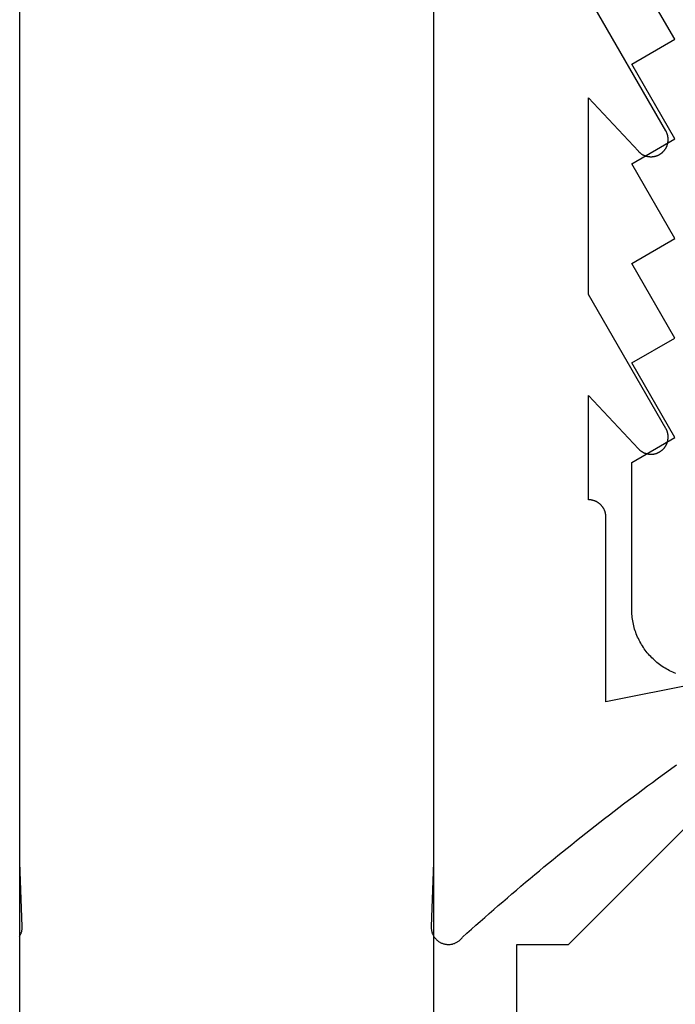
# Model space of a CAD drawing. Extents: x 323 to 640, y -390 to 718.
# Drawn here: x 463 to 471, y 314 to 326 of the extents above; entities that cross this region are included whole.
import ezdxf

# ---------------------------------------------------------------- set-up
doc = ezdxf.new("R2010")
doc.units = 0
doc.header["$MEASUREMENT"] = 0
for name, color, linetype in [('01BID', 53, 'Continuous'), ('1', 7, 'Continuous'), ('15', 7, 'Continuous'), ('AM_0', 7, 'Continuous'), ('NONE', 7, 'Continuous')]:
    doc.layers.add(name, color=color, linetype=linetype)

# ---------------------------------------------------------------- blocks, each defined once
blk = doc.blocks.new('GROUP-7-1')
at = {"layer": '1', "color": 7, "linetype": 'Continuous'}
blk.add_lwpolyline([(241.732, 26.791), (241.732, 150.875), (246.532, 150.875), (246.532, 35.246)], dxfattribs=at)
blk = doc.blocks.new('GROUP-8-1')
at = {"layer": '15', "color": 30, "linetype": 'Continuous'}
for p, q in [((248.1, 132.536), (250.603, 135.039)), ((247.5, 132.536), (248.1, 132.536)), ((247.5, 108.94), (247.5, 132.536))]:
    blk.add_line(p, q, dxfattribs=at)
blk = doc.blocks.new('T7670')
at = {"layer": '1', "color": 7, "linetype": 'Continuous'}
for p, q in [((-2.731, 2.975), (-2.736, 2.969)), ((-2.726, 2.981), (-2.731, 2.975)), ((-2.72, 2.987), (-2.726, 2.981)), ((-2.715, 2.993), (-2.72, 2.987)), ((-2.709, 2.999), (-2.715, 2.993)), ((-2.703, 3.004), (-2.709, 2.999)), ((-2.697, 3.009), (-2.703, 3.004)), ((-2.691, 3.014), (-2.697, 3.009)), ((-2.684, 3.018), (-2.691, 3.014)), ((-2.677, 3.023), (-2.684, 3.018)), ((-2.671, 3.027), (-2.677, 3.023)), ((-2.664, 3.03), (-2.671, 3.027)), ((-2.656, 3.034), (-2.664, 3.03)), ((-2.649, 3.037), (-2.656, 3.034)), ((-2.642, 3.04), (-2.649, 3.037)), ((-2.634, 3.042), (-2.642, 3.04)), ((-2.626, 3.045), (-2.634, 3.042)), ((-2.619, 3.047), (-2.626, 3.045)), ((-2.611, 3.048), (-2.619, 3.047)), ((-2.603, 3.05), (-2.611, 3.048)), ((-2.595, 3.051), (-2.603, 3.05)), ((-2.587, 3.051), (-2.595, 3.051)), ((-2.579, 3.052), (-2.587, 3.051)), ((-2.571, 3.052), (-2.579, 3.052)), ((-2.563, 3.052), (-2.571, 3.052)), ((-2.555, 3.051), (-2.563, 3.052)), ((-2.547, 3.05), (-2.555, 3.051)), ((-2.539, 3.049), (-2.547, 3.05)), ((-2.532, 3.048), (-2.539, 3.049)), ((-2.524, 3.046), (-2.532, 3.048)), ((-2.516, 3.044), (-2.524, 3.046)), ((-2.508, 3.041), (-2.516, 3.044)), ((-2.501, 3.038), (-2.508, 3.041)), ((-2.494, 3.035), (-2.501, 3.038)), ((-2.486, 3.032), (-2.494, 3.035)), ((-2.479, 3.028), (-2.486, 3.032)), ((-2.472, 3.025), (-2.479, 3.028)), ((-2.465, 3.02), (-2.472, 3.025)), ((-2.459, 3.016), (-2.465, 3.02)), ((-2.452, 3.011), (-2.459, 3.016)), ((-2.446, 3.006), (-2.452, 3.011)), ((-2.44, 3.001), (-2.446, 3.006)), ((-2.434, 2.996), (-2.44, 3.001)), ((-2.429, 2.99), (-2.434, 2.996)), ((-2.423, 2.984), (-2.429, 2.99)), ((-2.418, 2.978), (-2.423, 2.984)), ((-2.413, 2.972), (-2.418, 2.978)), ((-2.408, 2.965), (-2.413, 2.972)), ((-2.839, 2.876), (-2.891, 2.83)), ((-2.787, 2.922), (-2.839, 2.876)), ((-2.736, 2.969), (-2.787, 2.922)), ((-2.404, 2.959), (-2.408, 2.965)), ((-2.4, 2.952), (-2.404, 2.959)), ((-2.396, 2.945), (-2.4, 2.952)), ((-2.393, 2.938), (-2.396, 2.945)), ((-2.389, 2.93), (-2.393, 2.938)), ((-2.386, 2.923), (-2.389, 2.93)), ((-2.384, 2.915), (-2.386, 2.923)), ((-2.381, 2.908), (-2.384, 2.915)), ((-2.379, 2.9), (-2.381, 2.908)), ((-2.377, 2.892), (-2.379, 2.9)), ((-2.376, 2.885), (-2.377, 2.892)), ((-2.375, 2.877), (-2.376, 2.885)), ((-2.374, 2.869), (-2.375, 2.877)), ((-2.373, 2.861), (-2.374, 2.869)), ((-2.373, 2.853), (-2.373, 2.861)), ((2.374, 2.869), (2.373, 2.861)), ((2.373, 2.861), (2.373, 2.853)), ((2.375, 2.877), (2.374, 2.869)), ((2.376, 2.885), (2.375, 2.877)), ((2.377, 2.892), (2.376, 2.885)), ((2.379, 2.9), (2.377, 2.892)), ((2.381, 2.908), (2.379, 2.9)), ((2.384, 2.915), (2.381, 2.908)), ((2.386, 2.923), (2.384, 2.915)), ((2.389, 2.93), (2.386, 2.923)), ((2.393, 2.938), (2.389, 2.93)), ((2.396, 2.945), (2.393, 2.938)), ((2.4, 2.952), (2.396, 2.945)), ((2.404, 2.959), (2.4, 2.952)), ((-2.943, 2.784), (-2.995, 2.738)), ((-2.891, 2.83), (-2.943, 2.784)), ((-2.4, 2.101), (-2.373, 2.845)), ((-2.373, 2.845), (-2.373, 2.853)), ((-2.373, 2.845), (-2.373, 2.845)), ((2.373, 2.853), (2.373, 2.845)), ((2.373, 2.845), (2.373, 2.845)), ((2.373, 2.845), (2.4, 2.101)), ((-3.099, 2.647), (-3.152, 2.601)), ((-3.047, 2.692), (-3.099, 2.647)), ((-2.995, 2.738), (-3.047, 2.692)), ((-3.204, 2.556), (-3.257, 2.511)), ((-3.152, 2.601), (-3.204, 2.556)), ((-3.362, 2.421), (-3.415, 2.376)), ((-3.309, 2.466), (-3.362, 2.421)), ((-3.257, 2.511), (-3.309, 2.466)), ((-3.521, 2.286), (-3.575, 2.242)), ((-3.468, 2.331), (-3.521, 2.286)), ((-3.415, 2.376), (-3.468, 2.331)), ((-3.628, 2.197), (-3.681, 2.153)), ((-3.575, 2.242), (-3.628, 2.197)), ((-3.789, 2.065), (-3.842, 2.021)), ((-3.735, 2.109), (-3.789, 2.065)), ((-3.681, 2.153), (-3.735, 2.109)), ((-2.4, -15.444), (-2.4, 2.101)), ((2.4, 2.101), (2.4, -15.444)), ((-3.896, 1.978), (-3.95, 1.934)), ((-3.842, 2.021), (-3.896, 1.978)), ((-4.059, 1.847), (-4.113, 1.804)), ((-4.004, 1.891), (-4.059, 1.847)), ((-3.95, 1.934), (-4.004, 1.891)), ((-4.222, 1.718), (-4.277, 1.675)), ((-4.167, 1.761), (-4.222, 1.718)), ((-4.113, 1.804), (-4.167, 1.761)), ((-4.331, 1.633), (-4.386, 1.59)), ((-4.277, 1.675), (-4.331, 1.633)), ((-4.496, 1.505), (-4.551, 1.463)), ((-4.441, 1.548), (-4.496, 1.505)), ((-4.386, 1.59), (-4.441, 1.548)), ((-4.662, 1.379), (-4.717, 1.338)), ((-4.606, 1.421), (-4.662, 1.379)), ((-4.551, 1.463), (-4.606, 1.421)), ((-4.773, 1.296), (-4.828, 1.255)), ((-4.717, 1.338), (-4.773, 1.296)), ((-4.94, 1.172), (-4.996, 1.131)), ((-4.884, 1.213), (-4.94, 1.172)), ((-4.828, 1.255), (-4.884, 1.213)), ((-5.108, 1.049), (-5.164, 1.009)), ((-5.052, 1.09), (-5.108, 1.049)), ((-4.996, 1.131), (-5.052, 1.09)), ((-5.164, 1.009), (-5.22, 0.968)), ((-6.098, -0.101), (-4.4, 0.237)), ((-4.4, 0.237), (-4.4, -1.905)), ((-4.4, -1.905), (-4.4, -1.905)), ((-4.4, -1.905), (-4.4, -1.91)), ((-4.4, -1.91), (-4.4, -1.915)), ((-4.4, -1.915), (-4.399, -1.92)), ((-4.399, -1.92), (-4.399, -1.925)), ((-4.399, -1.925), (-4.398, -1.93)), ((-4.398, -1.93), (-4.398, -1.935)), ((-4.398, -1.935), (-4.397, -1.939)), ((-4.397, -1.939), (-4.396, -1.944)), ((-4.396, -1.944), (-4.395, -1.949)), ((-4.395, -1.949), (-4.394, -1.954)), ((-4.394, -1.954), (-4.393, -1.959)), ((-4.393, -1.959), (-4.391, -1.963)), ((-4.391, -1.963), (-4.39, -1.968)), ((-4.39, -1.968), (-4.388, -1.973)), ((-4.388, -1.973), (-4.387, -1.977)), ((-4.387, -1.977), (-4.385, -1.982)), ((-4.385, -1.982), (-4.383, -1.986)), ((-4.383, -1.986), (-4.381, -1.991)), ((-4.381, -1.991), (-4.379, -1.995)), ((-4.379, -1.995), (-4.376, -1.999)), ((-4.376, -1.999), (-4.374, -2.004)), ((-4.374, -2.004), (-4.372, -2.008)), ((-4.372, -2.008), (-4.369, -2.012)), ((-4.369, -2.012), (-4.366, -2.016)), ((-4.366, -2.016), (-4.364, -2.02)), ((-4.364, -2.02), (-4.361, -2.024)), ((-4.361, -2.024), (-4.358, -2.028)), ((-4.358, -2.028), (-4.355, -2.032)), ((-4.355, -2.032), (-4.351, -2.036)), ((-4.351, -2.036), (-4.348, -2.039)), ((-4.348, -2.039), (-4.345, -2.043)), ((-4.345, -2.043), (-4.341, -2.047)), ((-4.341, -2.047), (-4.338, -2.05)), ((-4.338, -2.05), (-4.334, -2.053)), ((-4.334, -2.053), (-4.331, -2.057)), ((-4.331, -2.057), (-4.327, -2.06)), ((-4.327, -2.06), (-4.323, -2.063)), ((-4.323, -2.063), (-4.319, -2.066)), ((-4.319, -2.066), (-4.315, -2.069)), ((-4.315, -2.069), (-4.311, -2.071)), ((-4.311, -2.071), (-4.307, -2.074)), ((-4.307, -2.074), (-4.303, -2.077)), ((-4.303, -2.077), (-4.299, -2.079)), ((-4.299, -2.079), (-4.294, -2.082)), ((-4.294, -2.082), (-4.29, -2.084)), ((-4.29, -2.084), (-4.285, -2.086)), ((-4.285, -2.086), (-4.281, -2.088)), ((-4.281, -2.088), (-4.277, -2.09)), ((-4.277, -2.09), (-4.272, -2.092)), ((-4.272, -2.092), (-4.267, -2.093)), ((-4.267, -2.093), (-4.263, -2.095)), ((-4.263, -2.095), (-4.258, -2.097)), ((-4.258, -2.097), (-4.253, -2.098)), ((-4.253, -2.098), (-4.249, -2.099)), ((-4.249, -2.099), (-4.244, -2.1)), ((-4.244, -2.1), (-4.239, -2.101)), ((-4.239, -2.101), (-4.234, -2.102)), ((-4.234, -2.102), (-4.229, -2.103)), ((-4.229, -2.103), (-4.224, -2.104)), ((-4.224, -2.104), (-4.22, -2.104)), ((-4.22, -2.104), (-4.215, -2.105)), ((-4.215, -2.105), (-4.21, -2.105)), ((-4.21, -2.105), (-4.205, -2.105)), ((-4.205, -2.105), (-4.2, -2.105)), ((-4.2, -2.105), (-4.2, -2.105)), ((-4.2, -2.105), (-4.2, -3.316)), ((-5.099, -2.738), (-5.101, -2.742)), ((-5.097, -2.734), (-5.099, -2.738)), ((-5.094, -2.73), (-5.097, -2.734)), ((-5.092, -2.727), (-5.094, -2.73)), ((-5.089, -2.723), (-5.092, -2.727)), ((-5.087, -2.719), (-5.089, -2.723)), ((-5.084, -2.715), (-5.087, -2.719)), ((-5.081, -2.712), (-5.084, -2.715)), ((-5.079, -2.708), (-5.081, -2.712)), ((-5.076, -2.705), (-5.079, -2.708)), ((-5.073, -2.701), (-5.076, -2.705)), ((-5.07, -2.698), (-5.073, -2.701)), ((-5.067, -2.695), (-5.07, -2.698)), ((-5.063, -2.691), (-5.067, -2.695)), ((-5.06, -2.688), (-5.063, -2.691)), ((-5.057, -2.685), (-5.06, -2.688)), ((-5.053, -2.682), (-5.057, -2.685)), ((-5.05, -2.679), (-5.053, -2.682)), ((-5.046, -2.676), (-5.05, -2.679)), ((-5.043, -2.674), (-5.046, -2.676)), ((-5.039, -2.671), (-5.043, -2.674)), ((-5.035, -2.668), (-5.039, -2.671)), ((-5.032, -2.666), (-5.035, -2.668)), ((-5.028, -2.663), (-5.032, -2.666)), ((-5.024, -2.661), (-5.028, -2.663)), ((-5.02, -2.659), (-5.024, -2.661)), ((-5.016, -2.657), (-5.02, -2.659)), ((-5.012, -2.655), (-5.016, -2.657)), ((-5.008, -2.653), (-5.012, -2.655)), ((-5.004, -2.651), (-5.008, -2.653)), ((-5, -2.649), (-5.004, -2.651)), ((-4.995, -2.647), (-5, -2.649)), ((-4.991, -2.646), (-4.995, -2.647)), ((-4.987, -2.644), (-4.991, -2.646)), ((-4.982, -2.643), (-4.987, -2.644)), ((-4.978, -2.641), (-4.982, -2.643)), ((-4.974, -2.64), (-4.978, -2.641)), ((-4.969, -2.639), (-4.974, -2.64)), ((-4.965, -2.638), (-4.969, -2.639)), ((-4.96, -2.637), (-4.965, -2.638)), ((-4.956, -2.636), (-4.96, -2.637)), ((-4.952, -2.636), (-4.956, -2.636)), ((-4.947, -2.635), (-4.952, -2.636)), ((-4.943, -2.635), (-4.947, -2.635)), ((-4.938, -2.634), (-4.943, -2.635)), ((-4.933, -2.634), (-4.938, -2.634)), ((-4.929, -2.634), (-4.933, -2.634)), ((-4.924, -2.634), (-4.929, -2.634)), ((-4.92, -2.634), (-4.924, -2.634)), ((-4.915, -2.634), (-4.92, -2.634)), ((-4.911, -2.634), (-4.915, -2.634)), ((-4.906, -2.634), (-4.911, -2.634)), ((-4.902, -2.635), (-4.906, -2.634)), ((-4.897, -2.635), (-4.902, -2.635)), ((-4.893, -2.636), (-4.897, -2.635)), ((-4.888, -2.637), (-4.893, -2.636)), ((-4.884, -2.638), (-4.888, -2.637)), ((-4.879, -2.638), (-4.884, -2.638)), ((-4.875, -2.64), (-4.879, -2.638)), ((-4.871, -2.641), (-4.875, -2.64)), ((-4.866, -2.642), (-4.871, -2.641)), ((-4.862, -2.643), (-4.866, -2.642)), ((-4.858, -2.645), (-4.862, -2.643)), ((-4.853, -2.646), (-4.858, -2.645)), ((-4.849, -2.648), (-4.853, -2.646)), ((-4.845, -2.65), (-4.849, -2.648)), ((-4.841, -2.651), (-4.845, -2.65)), ((-4.837, -2.653), (-4.841, -2.651)), ((-4.833, -2.655), (-4.837, -2.653)), ((-4.829, -2.657), (-4.833, -2.655)), ((-4.825, -2.66), (-4.829, -2.657)), ((-4.821, -2.662), (-4.825, -2.66)), ((-4.817, -2.664), (-4.821, -2.662)), ((-4.813, -2.667), (-4.817, -2.664)), ((-4.809, -2.669), (-4.813, -2.667)), ((-4.805, -2.672), (-4.809, -2.669)), ((-4.802, -2.675), (-4.805, -2.672)), ((-4.798, -2.677), (-4.802, -2.675)), ((-4.795, -2.68), (-4.798, -2.677)), ((-4.791, -2.683), (-4.795, -2.68)), ((-4.788, -2.686), (-4.791, -2.683)), ((-4.785, -2.689), (-4.788, -2.686)), ((-4.781, -2.692), (-4.785, -2.689)), ((-4.778, -2.696), (-4.781, -2.692)), ((-4.2, -3.316), (-4.778, -2.696)), ((-4.778, -2.696), (-4.778, -2.696)), ((-5.122, -2.816), (-5.123, -2.82)), ((-5.123, -2.82), (-5.123, -2.825)), ((-5.123, -2.825), (-5.123, -2.829)), ((-5.123, -2.829), (-5.123, -2.834)), ((-5.123, -2.834), (-5.123, -2.839)), ((-5.123, -2.839), (-5.123, -2.843)), ((-5.123, -2.843), (-5.122, -2.848)), ((-5.121, -2.807), (-5.122, -2.811)), ((-5.122, -2.811), (-5.122, -2.816)), ((-5.122, -2.848), (-5.122, -2.852)), ((-5.122, -2.852), (-5.122, -2.857)), ((-5.12, -2.802), (-5.121, -2.807)), ((-5.119, -2.793), (-5.12, -2.798)), ((-5.12, -2.798), (-5.12, -2.802)), ((-5.118, -2.789), (-5.119, -2.793)), ((-5.117, -2.785), (-5.118, -2.789)), ((-5.116, -2.78), (-5.117, -2.785)), ((-5.114, -2.776), (-5.116, -2.78)), ((-5.113, -2.772), (-5.114, -2.776)), ((-5.112, -2.767), (-5.113, -2.772)), ((-5.11, -2.763), (-5.112, -2.767)), ((-5.108, -2.759), (-5.11, -2.763)), ((-5.107, -2.755), (-5.108, -2.759)), ((-5.105, -2.75), (-5.107, -2.755)), ((-5.103, -2.746), (-5.105, -2.75)), ((-5.101, -2.742), (-5.103, -2.746)), ((-5.122, -2.857), (-5.121, -2.861)), ((-5.121, -2.861), (-5.12, -2.866)), ((-5.12, -2.866), (-5.12, -2.87)), ((-5.12, -2.87), (-5.119, -2.875)), ((-5.119, -2.875), (-5.118, -2.879)), ((-5.118, -2.879), (-5.117, -2.883)), ((-5.117, -2.883), (-5.115, -2.888)), ((-5.115, -2.888), (-5.114, -2.892)), ((-5.114, -2.892), (-5.113, -2.896)), ((-5.113, -2.896), (-5.111, -2.901)), ((-5.111, -2.901), (-5.11, -2.905)), ((-5.11, -2.905), (-5.108, -2.909)), ((-5.108, -2.909), (-5.106, -2.913)), ((-5.106, -2.913), (-5.104, -2.918)), ((-5.104, -2.918), (-5.103, -2.922)), ((-5.103, -2.922), (-5.101, -2.926)), ((-5.101, -2.926), (-5.098, -2.93)), ((-5.098, -2.93), (-5.096, -2.934)), ((-5.096, -2.934), (-5.096, -2.934)), ((-5.096, -2.934), (-4.2, -4.486)), ((-4.2, -4.486), (-4.2, -6.766)), ((-5.084, -6.165), (-5.086, -6.168)), ((-5.081, -6.161), (-5.084, -6.165)), ((-5.078, -6.157), (-5.081, -6.161)), ((-5.075, -6.154), (-5.078, -6.157)), ((-5.072, -6.151), (-5.075, -6.154)), ((-5.069, -6.147), (-5.072, -6.151)), ((-5.066, -6.144), (-5.069, -6.147)), ((-5.063, -6.141), (-5.066, -6.144)), ((-5.059, -6.138), (-5.063, -6.141)), ((-5.056, -6.134), (-5.059, -6.138)), ((-5.053, -6.131), (-5.056, -6.134)), ((-5.049, -6.129), (-5.053, -6.131)), ((-5.045, -6.126), (-5.049, -6.129)), ((-5.042, -6.123), (-5.045, -6.126)), ((-5.038, -6.12), (-5.042, -6.123)), ((-5.034, -6.118), (-5.038, -6.12)), ((-5.031, -6.115), (-5.034, -6.118)), ((-5.027, -6.113), (-5.031, -6.115)), ((-5.023, -6.111), (-5.027, -6.113)), ((-5.019, -6.108), (-5.023, -6.111)), ((-5.015, -6.106), (-5.019, -6.108)), ((-5.011, -6.104), (-5.015, -6.106)), ((-5.007, -6.102), (-5.011, -6.104)), ((-5.002, -6.1), (-5.007, -6.102)), ((-4.998, -6.099), (-5.002, -6.1)), ((-4.994, -6.097), (-4.998, -6.099)), ((-4.99, -6.095), (-4.994, -6.097)), ((-4.985, -6.094), (-4.99, -6.095)), ((-4.981, -6.092), (-4.985, -6.094)), ((-4.977, -6.091), (-4.981, -6.092)), ((-4.972, -6.09), (-4.977, -6.091)), ((-4.968, -6.089), (-4.972, -6.09)), ((-4.963, -6.088), (-4.968, -6.089)), ((-4.959, -6.087), (-4.963, -6.088)), ((-4.955, -6.086), (-4.959, -6.087)), ((-4.95, -6.086), (-4.955, -6.086)), ((-4.945, -6.085), (-4.95, -6.086)), ((-4.941, -6.085), (-4.945, -6.085)), ((-4.936, -6.084), (-4.941, -6.085)), ((-4.932, -6.084), (-4.936, -6.084)), ((-4.927, -6.084), (-4.932, -6.084)), ((-4.923, -6.084), (-4.927, -6.084)), ((-4.918, -6.084), (-4.923, -6.084)), ((-4.914, -6.084), (-4.918, -6.084)), ((-4.909, -6.084), (-4.914, -6.084)), ((-4.905, -6.085), (-4.909, -6.084)), ((-4.9, -6.085), (-4.905, -6.085)), ((-4.896, -6.086), (-4.9, -6.085)), ((-4.891, -6.086), (-4.896, -6.086)), ((-4.887, -6.087), (-4.891, -6.086)), ((-4.882, -6.088), (-4.887, -6.087)), ((-4.878, -6.089), (-4.882, -6.088)), ((-4.873, -6.09), (-4.878, -6.089)), ((-4.869, -6.091), (-4.873, -6.09)), ((-4.864, -6.092), (-4.869, -6.091)), ((-4.86, -6.094), (-4.864, -6.092)), ((-4.856, -6.095), (-4.86, -6.094)), ((-4.852, -6.097), (-4.856, -6.095)), ((-4.847, -6.099), (-4.852, -6.097)), ((-4.843, -6.1), (-4.847, -6.099)), ((-4.839, -6.102), (-4.843, -6.1)), ((-4.835, -6.104), (-4.839, -6.102)), ((-4.831, -6.106), (-4.835, -6.104)), ((-4.827, -6.108), (-4.831, -6.106)), ((-4.823, -6.111), (-4.827, -6.108)), ((-4.819, -6.113), (-4.823, -6.111)), ((-4.815, -6.115), (-4.819, -6.113)), ((-4.811, -6.118), (-4.815, -6.115)), ((-4.807, -6.12), (-4.811, -6.118)), ((-4.804, -6.123), (-4.807, -6.12)), ((-4.8, -6.126), (-4.804, -6.123)), ((-4.797, -6.129), (-4.8, -6.126)), ((-4.793, -6.132), (-4.797, -6.129)), ((-4.79, -6.135), (-4.793, -6.132)), ((-4.786, -6.138), (-4.79, -6.135)), ((-4.783, -6.141), (-4.786, -6.138)), ((-4.78, -6.144), (-4.783, -6.141)), ((-4.777, -6.147), (-4.78, -6.144)), ((-4.2, -6.766), (-4.777, -6.147)), ((-4.777, -6.147), (-4.777, -6.147)), ((-5.122, -6.27), (-5.123, -6.275)), ((-5.123, -6.275), (-5.123, -6.279)), ((-5.123, -6.279), (-5.123, -6.284)), ((-5.121, -6.256), (-5.122, -6.261)), ((-5.122, -6.261), (-5.122, -6.266)), ((-5.122, -6.266), (-5.122, -6.27)), ((-5.12, -6.252), (-5.121, -6.256)), ((-5.119, -6.243), (-5.12, -6.247)), ((-5.12, -6.247), (-5.12, -6.252)), ((-5.118, -6.239), (-5.119, -6.243)), ((-5.117, -6.234), (-5.118, -6.239)), ((-5.115, -6.23), (-5.117, -6.234)), ((-5.114, -6.225), (-5.115, -6.23)), ((-5.113, -6.221), (-5.114, -6.225)), ((-5.111, -6.217), (-5.113, -6.221)), ((-5.11, -6.212), (-5.111, -6.217)), ((-5.108, -6.208), (-5.11, -6.212)), ((-5.106, -6.204), (-5.108, -6.208)), ((-5.104, -6.2), (-5.106, -6.204)), ((-5.102, -6.196), (-5.104, -6.2)), ((-5.1, -6.192), (-5.102, -6.196)), ((-5.098, -6.188), (-5.1, -6.192)), ((-5.096, -6.184), (-5.098, -6.188)), ((-5.094, -6.18), (-5.096, -6.184)), ((-5.091, -6.176), (-5.094, -6.18)), ((-5.089, -6.172), (-5.091, -6.176)), ((-5.086, -6.168), (-5.089, -6.172)), ((-5.123, -6.284), (-5.123, -6.288)), ((-5.123, -6.288), (-5.123, -6.293)), ((-5.123, -6.293), (-5.122, -6.297)), ((-5.122, -6.297), (-5.122, -6.302)), ((-5.122, -6.302), (-5.122, -6.306)), ((-5.122, -6.306), (-5.121, -6.311)), ((-5.121, -6.311), (-5.12, -6.315)), ((-5.12, -6.315), (-5.12, -6.32)), ((-5.12, -6.32), (-5.119, -6.324)), ((-5.119, -6.324), (-5.118, -6.329)), ((-5.118, -6.329), (-5.117, -6.333)), ((-5.117, -6.333), (-5.115, -6.338)), ((-5.115, -6.338), (-5.114, -6.342)), ((-5.114, -6.342), (-5.113, -6.346)), ((-5.113, -6.346), (-5.111, -6.351)), ((-5.111, -6.351), (-5.11, -6.355)), ((-5.11, -6.355), (-5.108, -6.359)), ((-5.108, -6.359), (-5.106, -6.363)), ((-5.106, -6.363), (-5.104, -6.368)), ((-5.104, -6.368), (-5.103, -6.372)), ((-5.103, -6.372), (-5.1, -6.376)), ((-5.1, -6.376), (-5.098, -6.38)), ((-5.098, -6.38), (-5.096, -6.384)), ((-5.096, -6.384), (-5.096, -6.384)), ((-5.096, -6.384), (-4.2, -7.936))]:
    blk.add_line(p, q, dxfattribs=at)
blk = doc.blocks.new('T7790')
at = {"layer": '1', "color": 7, "linetype": 'Continuous'}
for p, q in [((-22.755, 8.56), (-22.736, 8.566)), ((-22.736, 8.566), (-22.717, 8.571)), ((-22.717, 8.571), (-22.698, 8.576)), ((-22.698, 8.576), (-22.679, 8.581)), ((-22.679, 8.581), (-22.66, 8.585)), ((-22.66, 8.585), (-22.641, 8.588)), ((-22.641, 8.588), (-22.621, 8.592)), ((-22.621, 8.592), (-22.602, 8.594)), ((-22.602, 8.594), (-22.582, 8.596)), ((-22.582, 8.596), (-22.563, 8.598)), ((-22.563, 8.598), (-22.543, 8.599)), ((-22.543, 8.599), (-22.524, 8.6)), ((-22.524, 8.6), (-22.504, 8.6)), ((-22.504, 8.6), (-20.804, 8.6)), ((-20.804, 8.6), (-20.515, 8.1)), ((-20.515, 8.1), (-19.649, 8.6)), ((-19.649, 8.6), (-19.361, 8.1)), ((-19.361, 8.1), (-18.495, 8.6)), ((-18.495, 8.6), (-18.206, 8.1)), ((-18.206, 8.1), (-17.34, 8.6)), ((-17.34, 8.6), (-17.051, 8.1)), ((-17.051, 8.1), (-16.185, 8.6)), ((-16.185, 8.6), (-15.896, 8.1)), ((-15.896, 8.1), (-15.03, 8.6)), ((-22.981, 8.443), (-22.965, 8.454)), ((-22.965, 8.454), (-22.948, 8.465)), ((-22.948, 8.465), (-22.932, 8.476)), ((-22.932, 8.476), (-22.915, 8.486)), ((-22.915, 8.486), (-22.898, 8.496)), ((-22.898, 8.496), (-22.881, 8.506)), ((-22.881, 8.506), (-22.864, 8.515)), ((-22.864, 8.515), (-22.846, 8.523)), ((-22.846, 8.523), (-22.828, 8.532)), ((-22.828, 8.532), (-22.81, 8.539)), ((-22.81, 8.539), (-22.792, 8.547)), ((-22.792, 8.547), (-22.773, 8.553)), ((-22.773, 8.553), (-22.755, 8.56)), ((-23.11, 8.323), (-23.097, 8.337)), ((-23.097, 8.337), (-23.083, 8.352)), ((-23.083, 8.352), (-23.07, 8.366)), ((-23.07, 8.366), (-23.056, 8.38)), ((-23.056, 8.38), (-23.041, 8.393)), ((-23.041, 8.393), (-23.027, 8.406)), ((-23.027, 8.406), (-23.011, 8.419)), ((-23.011, 8.419), (-22.996, 8.431)), ((-22.996, 8.431), (-22.981, 8.443)), ((-23.19, 8.211), (-23.18, 8.228)), ((-23.18, 8.228), (-23.169, 8.245)), ((-23.169, 8.245), (-23.158, 8.261)), ((-23.158, 8.261), (-23.147, 8.277)), ((-23.147, 8.277), (-23.135, 8.292)), ((-23.135, 8.292), (-23.122, 8.308)), ((-23.122, 8.308), (-23.11, 8.323)), ((-23.243, 8.106), (-23.235, 8.124)), ((-23.235, 8.124), (-23.227, 8.142)), ((-23.227, 8.142), (-23.219, 8.16)), ((-23.219, 8.16), (-23.21, 8.177)), ((-23.21, 8.177), (-23.2, 8.194)), ((-23.2, 8.194), (-23.19, 8.211)), ((-23.25, 8.088), (-23.243, 8.106))]:
    blk.add_line(p, q, dxfattribs=at)
blk = doc.blocks.new('GROUP-9-1')
at = {"layer": 'AM_0', "color": 7, "linetype": 'Continuous', "ltscale": 0.79375}
for name, p, rotation in [('T7790', (257.432, 158.929), 90), ('T7670', (244.132, 135.587), 180)]:
    blk.add_blockref(name, p, dxfattribs=dict(at, rotation=rotation))
at = {"layer": 'NONE', "color": 7, "linetype": 'Continuous', "ltscale": 0.79375}
for name in ['GROUP-8-1', 'GROUP-7-1']:
    blk.add_blockref(name, (0, 0), dxfattribs=at)

msp = doc.modelspace()

# ---------------------------------------------------------------- block references
at = {"layer": '01BID', "color": 7, "linetype": 'Continuous', "ltscale": 304.8}
msp.add_blockref('GROUP-9-1', (221.538, 182.359), dxfattribs=at)

doc.saveas('drawing.dxf')
